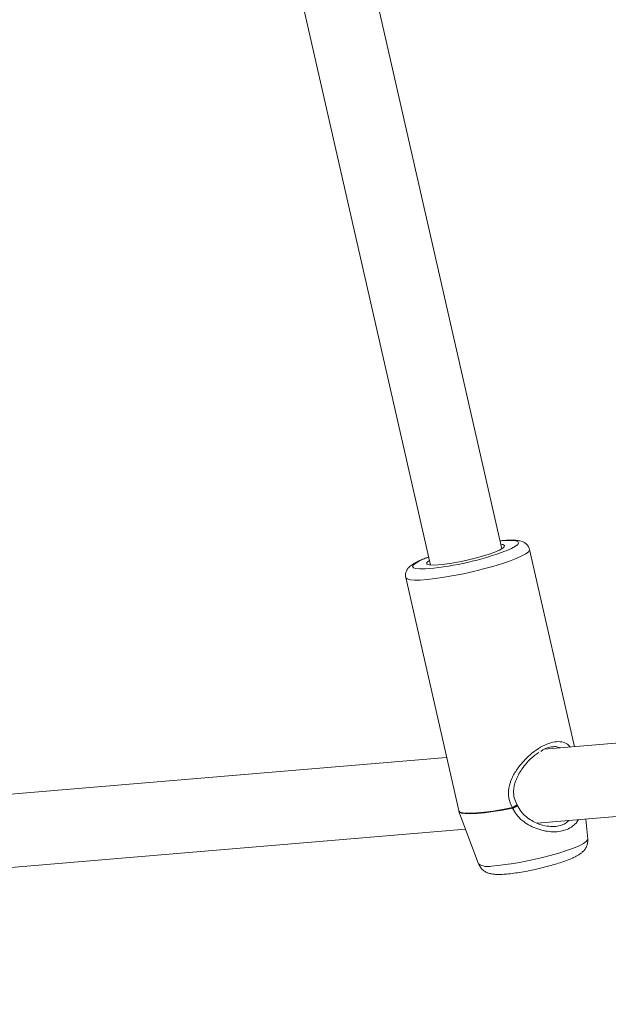
# Model space of a CAD drawing. Units: millimetres. Extents: x -439 to 6868, y -421 to 12605.
# Drawn here: x 3313 to 3442, y 8378 to 8594 of the extents above; entities that cross this region are included whole.
import ezdxf

# ---------------------------------------------------------------- set-up
doc = ezdxf.new("R2010")
doc.units = ezdxf.units.MM
doc.layers.add('Dimensions', color=7, linetype='Continuous')
doc.layers.add('Warstwa 1', color=7, linetype='Continuous')
doc.styles.get("Standard").update_dxf_attribs({"font": 'arial.ttf'})
doc.dimstyles.new('Leikkiset keinu', dxfattribs={"dimtxt": 150, "dimasz": 2.5, "dimexe": 0.06, "dimexo": 0.625, "dimtad": 0, "dimtih": 1, "dimtoh": 1, "dimdec": 0, "dimtxsty": 'Standard', "dimcen": 2.5, "dimadec": 0, "dimazin": 0, "dimtfac": 1, "dimtmove": 0, "dimatfit": 3, "dimfxl": 1, "dimarcsym": 0})

# ---------------------------------------------------------------- blocks, each defined once
blk = doc.blocks.new('*D2')
at = {"layer": 'Defpoints', "color": 0}
for p in [(3866.02, 11017.9), (-155.45, 845.68), (4322.92, 845.68)]:
    blk.add_point(p, dxfattribs=at)
at = {"layer": 'Dimensions', "color": 0, "lineweight": -2}
for p, q in [((3865.4, 11017.9), (-155.51, 11017.9)), ((-155.45, 11015.4), (-155.45, 6008.99)), ((-155.45, 848.18), (-155.45, 5854.59)), ((4322.3, 845.68), (-155.51, 845.68))]:
    blk.add_line(p, q, dxfattribs=at)
at = {"layer": 'Dimensions', "color": 0}
for points in [[(-155.03, 11015.4), (-155.87, 11015.4), (-155.45, 11017.9)], [(-155.87, 848.18), (-155.03, 848.18), (-155.45, 845.68)]]:
    blk.add_solid(points, dxfattribs=at)
at = {"layer": 'Dimensions', "color": 0, "lineweight": 5, "insert": (-155.45, 5931.79), "char_height": 150, "attachment_point": 5}
blk.add_mtext('10172', dxfattribs=at)
blk = doc.blocks.new('*D3')
at = {"layer": 'Defpoints', "color": 0}
for p in [(1041.19, 8879.09), (6868.15, 5602.18), (6868.15, -322.27)]:
    blk.add_point(p, dxfattribs=at)
at = {"layer": 'Dimensions', "color": 0, "lineweight": -2}
for p, q in [((1041.19, 8878.46), (1041.19, -322.33)), ((6868.15, 5601.55), (6868.15, -322.33)), ((1043.69, -322.27), (3730.39, -322.27)), ((6865.65, -322.27), (4178.94, -322.27))]:
    blk.add_line(p, q, dxfattribs=at)
at = {"layer": 'Dimensions', "color": 0}
for points in [[(1043.69, -321.85), (1043.69, -322.69), (1041.19, -322.27)], [(6865.65, -322.69), (6865.65, -321.85), (6868.15, -322.27)]]:
    blk.add_solid(points, dxfattribs=at)
at = {"layer": 'Dimensions', "color": 0, "lineweight": 5, "insert": (3954.67, -322.27), "char_height": 150, "attachment_point": 5}
blk.add_mtext('5827', dxfattribs=at)
blk = doc.blocks.new('*D4')
at = {"layer": 'Defpoints', "color": 0}
for p in [(716.53, 9517.9), (3693.42, 9517.9), (4095.48, 2845.75)]:
    blk.add_point(p, dxfattribs=at)
at = {"layer": 'Dimensions', "color": 0, "lineweight": -2}
for p, q in [((3692.79, 9517.9), (716.47, 9517.9)), ((716.53, 9515.4), (716.53, 6259.02)), ((716.53, 2848.25), (716.53, 6104.62)), ((4094.86, 2845.75), (716.47, 2845.75))]:
    blk.add_line(p, q, dxfattribs=at)
at = {"layer": 'Dimensions', "color": 0}
for points in [[(716.94, 9515.4), (716.11, 9515.4), (716.53, 9517.9)], [(716.11, 2848.25), (716.94, 2848.25), (716.53, 2845.75)]]:
    blk.add_solid(points, dxfattribs=at)
at = {"layer": 'Dimensions', "color": 0, "lineweight": 5, "insert": (716.53, 6181.82), "char_height": 150, "attachment_point": 5}
blk.add_mtext('6672', dxfattribs=at)
blk = doc.blocks.new('*D5')
at = {"layer": 'Defpoints', "color": 0}
for p in [(2540.76, 8839.18), (5368.15, 5471.9), (5368.15, 386.17)]:
    blk.add_point(p, dxfattribs=at)
at = {"layer": 'Dimensions', "color": 0, "lineweight": -2}
for p, q in [((2540.76, 8838.55), (2540.76, 386.11)), ((5368.15, 5471.28), (5368.15, 386.11)), ((2543.26, 386.17), (3728.9, 386.17)), ((5365.65, 386.17), (4180, 386.17))]:
    blk.add_line(p, q, dxfattribs=at)
at = {"layer": 'Dimensions', "color": 0}
for points in [[(2543.26, 386.59), (2543.26, 385.75), (2540.76, 386.17)], [(5365.65, 385.75), (5365.65, 386.59), (5368.15, 386.17)]]:
    blk.add_solid(points, dxfattribs=at)
at = {"layer": 'Dimensions', "color": 0, "lineweight": 5, "insert": (3954.45, 386.17), "char_height": 150, "attachment_point": 5}
blk.add_mtext('2827', dxfattribs=at)

msp = doc.modelspace()

# ---------------------------------------------------------------- linework, layer by layer
at = {"layer": 'Warstwa 1', "lineweight": 5}
for points in [[(3418.87, 8478.21), (3418.87, 8478.21), (3358.04, 8745.75), (3358.04, 8745.75)], [(3342.44, 8742.2), (3342.44, 8742.2), (3403.27, 8474.67), (3403.27, 8474.67)], [(3418.48, 8479.94), (3418.48, 8479.94), (3419.83, 8480.04), (3419.83, 8480.04)], [(3434.78, 8434.85), (3434.78, 8434.85), (3424.95, 8478.09), (3424.95, 8478.09)], [(3402.96, 8473.89), (3408.64, 8474.44), (3414.23, 8475.71), (3419.58, 8477.68)], [(3397.84, 8471.92), (3397.84, 8471.92), (3409.46, 8420.84), (3409.46, 8420.84)], [(3574.12, 8446.58), (3574.12, 8446.58), (3428.15, 8434.29), (3428.15, 8434.29)], [(3406.81, 8432.49), (3406.81, 8432.49), (3263.57, 8420.43), (3263.57, 8420.43)], [(3426.61, 8418.1), (3426.61, 8418.1), (3578.18, 8430.86), (3578.18, 8430.86)], [(3422.26, 8422.06), (3422.24, 8422.09), (3422.23, 8422.13), (3422.21, 8422.16)], [(3409.5, 8420.68), (3409.5, 8420.68), (3413.81, 8409.15), (3413.81, 8409.15)], [(3421.21, 8421.5), (3421.22, 8421.45), (3421.23, 8421.41), (3421.24, 8421.37)], [(3437.69, 8414.58), (3437.69, 8414.58), (3437.29, 8419), (3437.29, 8419)], [(3256.01, 8403.73), (3256.01, 8403.73), (3410.96, 8416.78), (3410.96, 8416.78)], [(3430.3, 8417.4), (3430.3, 8417.4), (3430.74, 8417.4), (3430.74, 8417.4)], [(3413.81, 8409.15), (3414.64, 8408.62), (3415.66, 8408.45), (3416.61, 8408.7)]]:
    msp.add_open_spline(points, degree=3, dxfattribs=at)
for points, knots in [([(3424.95, 8478.09), (3424.95, 8478.09), (3424.95, 8477.97), (3424.95, 8477.97), (3424.95, 8477.97), (3424.95, 8477.97), (3424.73, 8477.59), (3424.73, 8477.59), (3424.73, 8477.59), (3424.73, 8477.59), (3424.15, 8477.15), (3424.15, 8477.15), (3424.15, 8477.15), (3424.15, 8477.15), (3423.25, 8476.65), (3423.25, 8476.65), (3423.25, 8476.65), (3423.25, 8476.65), (3422.04, 8476.1), (3422.04, 8476.1), (3422.04, 8476.1), (3422.04, 8476.1), (3420.55, 8475.53), (3420.55, 8475.53), (3420.55, 8475.53), (3420.55, 8475.53), (3418.83, 8474.95), (3418.83, 8474.95), (3418.83, 8474.95), (3418.83, 8474.95), (3416.91, 8474.36), (3416.91, 8474.36), (3416.91, 8474.36), (3416.91, 8474.36), (3414.85, 8473.8), (3414.85, 8473.8), (3414.85, 8473.8), (3414.85, 8473.8), (3412.7, 8473.26), (3412.7, 8473.26), (3412.7, 8473.26), (3412.7, 8473.26), (3410.52, 8472.77), (3410.52, 8472.77), (3410.52, 8472.77), (3410.52, 8472.77), (3408.36, 8472.34), (3408.36, 8472.34), (3408.36, 8472.34), (3408.36, 8472.34), (3406.28, 8471.97), (3406.28, 8471.97), (3406.28, 8471.97), (3406.28, 8471.97), (3404.33, 8471.69), (3404.33, 8471.69), (3404.33, 8471.69), (3404.33, 8471.69), (3402.57, 8471.49), (3402.57, 8471.49), (3402.57, 8471.49), (3402.57, 8471.49), (3401.03, 8471.38), (3401.03, 8471.38)], [0, 0, 0, 0, 0.058824, 0.058824, 0.058824, 0.058824, 0.117647, 0.117647, 0.117647, 0.117647, 0.176471, 0.176471, 0.176471, 0.176471, 0.235294, 0.235294, 0.235294, 0.235294, 0.294118, 0.294118, 0.294118, 0.294118, 0.352941, 0.352941, 0.352941, 0.352941, 0.411765, 0.411765, 0.411765, 0.411765, 0.470588, 0.470588, 0.470588, 0.470588, 0.529412, 0.529412, 0.529412, 0.529412, 0.588235, 0.588235, 0.588235, 0.588235, 0.647059, 0.647059, 0.647059, 0.647059, 0.705882, 0.705882, 0.705882, 0.705882, 0.764706, 0.764706, 0.764706, 0.764706, 0.823529, 0.823529, 0.823529, 0.823529, 0.882353, 0.882353, 0.882353, 0.882353, 1, 1, 1, 1]), ([(3403.04, 8475.66), (3403.04, 8475.66), (3402.61, 8475.35), (3402.61, 8475.35), (3402.61, 8475.35), (3402.61, 8475.35), (3402.42, 8475.05), (3402.42, 8475.05), (3402.42, 8475.05), (3402.42, 8475.05), (3402.58, 8474.82), (3402.58, 8474.82), (3402.58, 8474.82), (3402.58, 8474.82), (3403.08, 8474.69), (3403.08, 8474.69), (3403.08, 8474.69), (3403.08, 8474.69), (3403.91, 8474.64), (3403.91, 8474.64), (3403.91, 8474.64), (3403.91, 8474.64), (3405.02, 8474.69), (3405.02, 8474.69), (3405.02, 8474.69), (3405.02, 8474.69), (3406.38, 8474.83), (3406.38, 8474.83), (3406.38, 8474.83), (3406.38, 8474.83), (3407.92, 8475.06), (3407.92, 8475.06), (3407.92, 8475.06), (3407.92, 8475.06), (3409.59, 8475.36), (3409.59, 8475.36), (3409.59, 8475.36), (3409.59, 8475.36), (3411.32, 8475.73), (3411.32, 8475.73), (3411.32, 8475.73), (3411.32, 8475.73), (3413.03, 8476.15), (3413.03, 8476.15), (3413.03, 8476.15), (3413.03, 8476.15), (3414.65, 8476.6), (3414.65, 8476.6), (3414.65, 8476.6), (3414.65, 8476.6), (3416.12, 8477.06), (3416.12, 8477.06), (3416.12, 8477.06), (3416.12, 8477.06), (3417.39, 8477.52), (3417.39, 8477.52), (3417.39, 8477.52), (3417.39, 8477.52), (3418.39, 8477.95), (3418.39, 8477.95), (3418.39, 8477.95), (3418.39, 8477.95), (3419.08, 8478.35), (3419.08, 8478.35), (3419.08, 8478.35), (3419.08, 8478.35), (3419.44, 8478.68), (3419.44, 8478.68), (3419.44, 8478.68), (3419.44, 8478.68), (3419.46, 8478.95), (3419.46, 8478.95), (3419.46, 8478.95), (3419.46, 8478.95), (3419.12, 8479.13), (3419.12, 8479.13), (3419.12, 8479.13), (3419.12, 8479.13), (3418.65, 8479.21), (3418.65, 8479.21)], [0, 0, 0, 0, 0.047619, 0.047619, 0.047619, 0.047619, 0.095238, 0.095238, 0.095238, 0.095238, 0.142857, 0.142857, 0.142857, 0.142857, 0.190476, 0.190476, 0.190476, 0.190476, 0.238095, 0.238095, 0.238095, 0.238095, 0.285714, 0.285714, 0.285714, 0.285714, 0.333333, 0.333333, 0.333333, 0.333333, 0.380952, 0.380952, 0.380952, 0.380952, 0.428571, 0.428571, 0.428571, 0.428571, 0.47619, 0.47619, 0.47619, 0.47619, 0.52381, 0.52381, 0.52381, 0.52381, 0.571429, 0.571429, 0.571429, 0.571429, 0.619048, 0.619048, 0.619048, 0.619048, 0.666667, 0.666667, 0.666667, 0.666667, 0.714286, 0.714286, 0.714286, 0.714286, 0.761905, 0.761905, 0.761905, 0.761905, 0.809524, 0.809524, 0.809524, 0.809524, 0.857143, 0.857143, 0.857143, 0.857143, 0.904762, 0.904762, 0.904762, 0.904762, 1, 1, 1, 1]), ([(3420.18, 8480.11), (3419.95, 8480.1), (3419.71, 8480.08), (3419.46, 8480.06), (3419.46, 8480.06), (3419.14, 8480.04), (3418.81, 8480.01), (3418.47, 8479.97)], [0, 0, 0, 0, 0.333333, 0.333333, 0.333333, 0.333333, 1, 1, 1, 1]), ([(3419.83, 8480.04), (3419.83, 8480.04), (3421, 8480.05), (3421, 8480.05), (3421, 8480.05), (3421, 8480.05), (3421.86, 8479.96), (3421.86, 8479.96), (3421.86, 8479.96), (3421.86, 8479.96), (3422.39, 8479.79), (3422.39, 8479.79), (3422.39, 8479.79), (3422.39, 8479.79), (3422.57, 8479.52), (3422.57, 8479.52), (3422.57, 8479.52), (3422.57, 8479.52), (3422.4, 8479.18), (3422.4, 8479.18), (3422.4, 8479.18), (3422.4, 8479.18), (3421.88, 8478.77), (3421.88, 8478.77), (3421.88, 8478.77), (3421.88, 8478.77), (3421.03, 8478.3), (3421.03, 8478.3), (3421.03, 8478.3), (3421.03, 8478.3), (3419.87, 8477.8), (3419.87, 8477.8), (3419.87, 8477.8), (3419.87, 8477.8), (3419.58, 8477.68), (3419.58, 8477.68)], [0, 0, 0, 0, 0.1, 0.1, 0.1, 0.1, 0.2, 0.2, 0.2, 0.2, 0.3, 0.3, 0.3, 0.3, 0.4, 0.4, 0.4, 0.4, 0.5, 0.5, 0.5, 0.5, 0.6, 0.6, 0.6, 0.6, 0.7, 0.7, 0.7, 0.7, 0.8, 0.8, 0.8, 0.8, 1, 1, 1, 1]), ([(3424.92, 8478.09), (3424.91, 8478.18), (3424.89, 8478.27), (3424.87, 8478.36), (3424.87, 8478.36), (3424.8, 8478.61), (3424.65, 8478.84), (3424.48, 8479.04), (3424.48, 8479.04), (3424.32, 8479.22), (3424.16, 8479.36), (3423.99, 8479.48), (3423.99, 8479.48), (3423.82, 8479.61), (3423.64, 8479.7), (3423.46, 8479.77), (3423.46, 8479.77), (3423.26, 8479.85), (3423.06, 8479.91), (3422.86, 8479.96), (3422.86, 8479.96), (3422.59, 8480.02), (3422.31, 8480.06), (3422.02, 8480.09), (3422.02, 8480.09), (3421.65, 8480.12), (3421.26, 8480.13), (3420.82, 8480.12), (3420.82, 8480.12), (3420.62, 8480.12), (3420.4, 8480.11), (3420.18, 8480.11)], [0, 0, 0, 0, 0.111111, 0.111111, 0.111111, 0.111111, 0.222222, 0.222222, 0.222222, 0.222222, 0.333333, 0.333333, 0.333333, 0.333333, 0.444444, 0.444444, 0.444444, 0.444444, 0.555556, 0.555556, 0.555556, 0.555556, 0.666667, 0.666667, 0.666667, 0.666667, 0.777778, 0.777778, 0.777778, 0.777778, 1, 1, 1, 1]), ([(3402.87, 8476.42), (3402.52, 8476.3), (3402.18, 8476.17), (3401.86, 8476.05), (3401.86, 8476.05), (3401.39, 8475.87), (3400.98, 8475.69), (3400.61, 8475.51), (3400.61, 8475.51), (3400.22, 8475.33), (3399.86, 8475.14), (3399.55, 8474.95), (3399.55, 8474.95), (3399.24, 8474.76), (3398.96, 8474.57), (3398.7, 8474.33), (3398.7, 8474.33), (3398.53, 8474.18), (3398.37, 8474.01), (3398.23, 8473.79), (3398.23, 8473.79), (3398.11, 8473.62), (3398, 8473.42), (3397.92, 8473.19), (3397.92, 8473.19), (3397.83, 8472.96), (3397.77, 8472.7), (3397.79, 8472.44), (3397.79, 8472.44), (3397.79, 8472.27), (3397.83, 8472.1), (3397.87, 8471.93)], [0, 0, 0, 0, 0.111111, 0.111111, 0.111111, 0.111111, 0.222222, 0.222222, 0.222222, 0.222222, 0.333333, 0.333333, 0.333333, 0.333333, 0.444444, 0.444444, 0.444444, 0.444444, 0.555556, 0.555556, 0.555556, 0.555556, 0.666667, 0.666667, 0.666667, 0.666667, 0.777778, 0.777778, 0.777778, 0.777778, 1, 1, 1, 1]), ([(3402.96, 8473.89), (3402.96, 8473.89), (3402.08, 8473.83), (3402.08, 8473.83), (3402.08, 8473.83), (3402.08, 8473.83), (3400.92, 8473.82), (3400.92, 8473.82), (3400.92, 8473.82), (3400.92, 8473.82), (3400.06, 8473.91), (3400.06, 8473.91), (3400.06, 8473.91), (3400.06, 8473.91), (3399.53, 8474.08), (3399.53, 8474.08), (3399.53, 8474.08), (3399.53, 8474.08), (3399.35, 8474.35), (3399.35, 8474.35), (3399.35, 8474.35), (3399.35, 8474.35), (3399.52, 8474.69), (3399.52, 8474.69), (3399.52, 8474.69), (3399.52, 8474.69), (3400.04, 8475.1), (3400.04, 8475.1), (3400.04, 8475.1), (3400.04, 8475.1), (3400.89, 8475.57), (3400.89, 8475.57), (3400.89, 8475.57), (3400.89, 8475.57), (3402.04, 8476.07), (3402.04, 8476.07), (3402.04, 8476.07), (3402.04, 8476.07), (3402.88, 8476.4), (3402.88, 8476.4)], [0, 0, 0, 0, 0.090909, 0.090909, 0.090909, 0.090909, 0.181818, 0.181818, 0.181818, 0.181818, 0.272727, 0.272727, 0.272727, 0.272727, 0.363636, 0.363636, 0.363636, 0.363636, 0.454545, 0.454545, 0.454545, 0.454545, 0.545455, 0.545455, 0.545455, 0.545455, 0.636364, 0.636364, 0.636364, 0.636364, 0.727273, 0.727273, 0.727273, 0.727273, 0.818182, 0.818182, 0.818182, 0.818182, 1, 1, 1, 1]), ([(3401.03, 8471.38), (3401.03, 8471.38), (3399.76, 8471.37), (3399.76, 8471.37), (3399.76, 8471.37), (3399.76, 8471.37), (3398.79, 8471.45), (3398.79, 8471.45), (3398.79, 8471.45), (3398.79, 8471.45), (3398.15, 8471.62), (3398.15, 8471.62), (3398.15, 8471.62), (3398.15, 8471.62), (3397.86, 8471.88), (3397.86, 8471.88), (3397.86, 8471.88), (3397.86, 8471.88), (3397.84, 8471.92), (3397.84, 8471.92)], [0, 0, 0, 0, 0.166667, 0.166667, 0.166667, 0.166667, 0.333333, 0.333333, 0.333333, 0.333333, 0.5, 0.5, 0.5, 0.5, 0.666667, 0.666667, 0.666667, 0.666667, 1, 1, 1, 1]), ([(3433.87, 8434.77), (3433.75, 8434.92), (3433.64, 8435.07), (3433.5, 8435.19), (3433.5, 8435.19), (3433.18, 8435.5), (3432.79, 8435.68), (3432.35, 8435.81), (3432.35, 8435.81), (3431.9, 8435.93), (3431.42, 8435.99), (3430.88, 8435.95), (3430.88, 8435.95), (3430.36, 8435.92), (3429.79, 8435.79), (3429.19, 8435.58), (3429.19, 8435.58), (3428.6, 8435.37), (3427.98, 8435.08), (3427.36, 8434.72), (3427.36, 8434.72), (3426.73, 8434.35), (3426.09, 8433.9), (3425.47, 8433.4), (3425.47, 8433.4), (3424.88, 8432.91), (3424.3, 8432.37), (3423.76, 8431.79), (3423.76, 8431.79), (3423.22, 8431.21), (3422.72, 8430.6), (3422.27, 8429.95), (3422.27, 8429.95), (3421.81, 8429.3), (3421.4, 8428.6), (3421.08, 8427.88), (3421.08, 8427.88), (3420.79, 8427.22), (3420.57, 8426.52), (3420.44, 8425.8), (3420.44, 8425.8), (3420.31, 8425.07), (3420.28, 8424.31), (3420.42, 8423.59), (3420.42, 8423.59), (3420.56, 8422.87), (3420.88, 8422.18), (3421.21, 8421.5)], [0, 0, 0, 0, 0.076923, 0.076923, 0.076923, 0.076923, 0.153846, 0.153846, 0.153846, 0.153846, 0.230769, 0.230769, 0.230769, 0.230769, 0.307692, 0.307692, 0.307692, 0.307692, 0.384615, 0.384615, 0.384615, 0.384615, 0.461538, 0.461538, 0.461538, 0.461538, 0.538462, 0.538462, 0.538462, 0.538462, 0.615385, 0.615385, 0.615385, 0.615385, 0.692308, 0.692308, 0.692308, 0.692308, 0.769231, 0.769231, 0.769231, 0.769231, 0.846154, 0.846154, 0.846154, 0.846154, 1, 1, 1, 1]), ([(3422.21, 8422.16), (3421.97, 8422.66), (3421.74, 8423.16), (3421.61, 8423.68), (3421.61, 8423.68), (3421.49, 8424.14), (3421.46, 8424.62), (3421.47, 8425.1), (3421.47, 8425.1), (3421.5, 8425.89), (3421.68, 8426.67), (3421.96, 8427.41), (3421.96, 8427.41), (3422.29, 8428.31), (3422.75, 8429.16), (3423.3, 8429.95), (3423.3, 8429.95), (3423.63, 8430.42), (3423.99, 8430.86), (3424.36, 8431.3), (3424.36, 8431.3), (3424.86, 8431.87), (3425.39, 8432.41), (3425.94, 8432.84), (3425.94, 8432.84), (3426.3, 8433.12), (3426.67, 8433.35), (3427.03, 8433.58)], [0, 0, 0, 0, 0.125, 0.125, 0.125, 0.125, 0.25, 0.25, 0.25, 0.25, 0.375, 0.375, 0.375, 0.375, 0.5, 0.5, 0.5, 0.5, 0.625, 0.625, 0.625, 0.625, 0.75, 0.75, 0.75, 0.75, 1, 1, 1, 1]), ([(3427.4, 8433.82), (3427.6, 8433.96), (3427.8, 8434.11), (3428, 8434.23), (3428, 8434.23), (3428.39, 8434.46), (3428.77, 8434.59), (3429.13, 8434.69), (3429.13, 8434.69), (3429.51, 8434.78), (3429.85, 8434.83), (3430.2, 8434.88)], [0, 0, 0, 0, 0.25, 0.25, 0.25, 0.25, 0.5, 0.5, 0.5, 0.5, 1, 1, 1, 1]), ([(3431.66, 8434.58), (3431.33, 8434.72), (3431.01, 8434.86), (3430.63, 8434.87), (3430.63, 8434.87), (3430.36, 8434.89), (3430.06, 8434.84), (3429.77, 8434.8)], [0, 0, 0, 0, 0.333333, 0.333333, 0.333333, 0.333333, 1, 1, 1, 1]), ([(3421.21, 8421.5), (3421.31, 8421.55), (3421.41, 8421.61), (3421.51, 8421.66), (3421.51, 8421.66), (3421.58, 8421.7), (3421.65, 8421.75), (3421.71, 8421.79), (3421.71, 8421.79), (3421.79, 8421.84), (3421.87, 8421.89), (3421.93, 8421.93), (3421.93, 8421.93), (3421.99, 8421.97), (3422.05, 8422.01), (3422.09, 8422.04), (3422.09, 8422.04), (3422.13, 8422.07), (3422.17, 8422.1), (3422.19, 8422.12), (3422.19, 8422.12), (3422.2, 8422.14), (3422.2, 8422.15), (3422.2, 8422.16)], [0, 0, 0, 0, 0.142857, 0.142857, 0.142857, 0.142857, 0.285714, 0.285714, 0.285714, 0.285714, 0.428571, 0.428571, 0.428571, 0.428571, 0.571429, 0.571429, 0.571429, 0.571429, 0.714286, 0.714286, 0.714286, 0.714286, 1, 1, 1, 1]), ([(3422.25, 8422.06), (3422.26, 8422.04), (3422.26, 8422.02), (3422.25, 8421.99), (3422.25, 8421.99), (3422.24, 8421.96), (3422.2, 8421.92), (3422.16, 8421.88), (3422.16, 8421.88), (3422.13, 8421.85), (3422.09, 8421.81), (3422.05, 8421.78), (3422.05, 8421.78), (3421.97, 8421.73), (3421.88, 8421.67), (3421.78, 8421.61), (3421.78, 8421.61), (3421.68, 8421.56), (3421.58, 8421.51), (3421.48, 8421.47), (3421.48, 8421.47), (3421.4, 8421.43), (3421.32, 8421.4), (3421.24, 8421.37)], [0, 0, 0, 0, 0.142857, 0.142857, 0.142857, 0.142857, 0.285714, 0.285714, 0.285714, 0.285714, 0.428571, 0.428571, 0.428571, 0.428571, 0.571429, 0.571429, 0.571429, 0.571429, 0.714286, 0.714286, 0.714286, 0.714286, 1, 1, 1, 1]), ([(3430.3, 8417.37), (3429.82, 8417.37), (3429.34, 8417.38), (3428.83, 8417.45), (3428.83, 8417.45), (3428.15, 8417.54), (3427.42, 8417.75), (3426.71, 8418.04), (3426.71, 8418.04), (3425.85, 8418.4), (3425.01, 8418.88), (3424.26, 8419.49), (3424.26, 8419.49), (3423.85, 8419.83), (3423.45, 8420.2), (3423.13, 8420.62), (3423.13, 8420.62), (3422.79, 8421.07), (3422.52, 8421.56), (3422.26, 8422.06)], [0, 0, 0, 0, 0.166667, 0.166667, 0.166667, 0.166667, 0.333333, 0.333333, 0.333333, 0.333333, 0.5, 0.5, 0.5, 0.5, 0.666667, 0.666667, 0.666667, 0.666667, 1, 1, 1, 1]), ([(3421.21, 8421.5), (3421.21, 8421.5), (3419.04, 8421.09), (3419.04, 8421.09), (3419.04, 8421.09), (3419.04, 8421.09), (3416.98, 8420.75), (3416.98, 8420.75), (3416.98, 8420.75), (3416.98, 8420.75), (3415.08, 8420.5), (3415.08, 8420.5), (3415.08, 8420.5), (3415.08, 8420.5), (3413.39, 8420.34), (3413.39, 8420.34), (3413.39, 8420.34), (3413.39, 8420.34), (3411.96, 8420.28), (3411.96, 8420.28), (3411.96, 8420.28), (3411.96, 8420.28), (3410.83, 8420.32), (3410.83, 8420.32), (3410.83, 8420.32), (3410.83, 8420.32), (3410.02, 8420.45), (3410.02, 8420.45), (3410.02, 8420.45), (3410.02, 8420.45), (3409.56, 8420.67), (3409.56, 8420.67), (3409.56, 8420.67), (3409.56, 8420.67), (3409.46, 8420.84), (3409.46, 8420.84)], [0, 0, 0, 0, 0.1, 0.1, 0.1, 0.1, 0.2, 0.2, 0.2, 0.2, 0.3, 0.3, 0.3, 0.3, 0.4, 0.4, 0.4, 0.4, 0.5, 0.5, 0.5, 0.5, 0.6, 0.6, 0.6, 0.6, 0.7, 0.7, 0.7, 0.7, 0.8, 0.8, 0.8, 0.8, 1, 1, 1, 1]), ([(3409.46, 8420.87), (3409.46, 8420.85), (3409.46, 8420.84), (3409.46, 8420.82), (3409.46, 8420.82), (3409.47, 8420.77), (3409.5, 8420.72), (3409.54, 8420.67)], [0, 0, 0, 0, 0.333333, 0.333333, 0.333333, 0.333333, 1, 1, 1, 1]), ([(3421.24, 8421.37), (3421.24, 8421.37), (3419.07, 8420.96), (3419.07, 8420.96), (3419.07, 8420.96), (3419.07, 8420.96), (3417.01, 8420.63), (3417.01, 8420.63), (3417.01, 8420.63), (3417.01, 8420.63), (3415.12, 8420.38), (3415.12, 8420.38), (3415.12, 8420.38), (3415.12, 8420.38), (3413.43, 8420.22), (3413.43, 8420.22), (3413.43, 8420.22), (3413.43, 8420.22), (3412, 8420.16), (3412, 8420.16), (3412, 8420.16), (3412, 8420.16), (3410.87, 8420.19), (3410.87, 8420.19), (3410.87, 8420.19), (3410.87, 8420.19), (3410.06, 8420.32), (3410.06, 8420.32), (3410.06, 8420.32), (3410.06, 8420.32), (3409.6, 8420.55), (3409.6, 8420.55), (3409.6, 8420.55), (3409.6, 8420.55), (3409.5, 8420.68), (3409.5, 8420.68)], [0, 0, 0, 0, 0.1, 0.1, 0.1, 0.1, 0.2, 0.2, 0.2, 0.2, 0.3, 0.3, 0.3, 0.3, 0.4, 0.4, 0.4, 0.4, 0.5, 0.5, 0.5, 0.5, 0.6, 0.6, 0.6, 0.6, 0.7, 0.7, 0.7, 0.7, 0.8, 0.8, 0.8, 0.8, 1, 1, 1, 1]), ([(3435.65, 8418.86), (3435.49, 8418.61), (3435.33, 8418.35), (3435.14, 8418.12), (3435.14, 8418.12), (3434.85, 8417.77), (3434.5, 8417.48), (3434.11, 8417.23), (3434.11, 8417.23), (3433.72, 8416.98), (3433.3, 8416.77), (3432.84, 8416.61), (3432.84, 8416.61), (3432.38, 8416.45), (3431.88, 8416.33), (3431.36, 8416.27), (3431.36, 8416.27), (3430.83, 8416.2), (3430.28, 8416.19), (3429.72, 8416.22), (3429.72, 8416.22), (3428.62, 8416.29), (3427.47, 8416.55), (3426.37, 8416.97), (3426.37, 8416.97), (3425.82, 8417.18), (3425.28, 8417.43), (3424.76, 8417.73), (3424.76, 8417.73), (3424.26, 8418.01), (3423.79, 8418.34), (3423.34, 8418.71), (3423.34, 8418.71), (3422.88, 8419.08), (3422.44, 8419.5), (3422.08, 8419.97), (3422.08, 8419.97), (3421.76, 8420.41), (3421.5, 8420.89), (3421.24, 8421.37)], [0, 0, 0, 0, 0.090909, 0.090909, 0.090909, 0.090909, 0.181818, 0.181818, 0.181818, 0.181818, 0.272727, 0.272727, 0.272727, 0.272727, 0.363636, 0.363636, 0.363636, 0.363636, 0.454545, 0.454545, 0.454545, 0.454545, 0.545455, 0.545455, 0.545455, 0.545455, 0.636364, 0.636364, 0.636364, 0.636364, 0.727273, 0.727273, 0.727273, 0.727273, 0.818182, 0.818182, 0.818182, 0.818182, 1, 1, 1, 1]), ([(3430.74, 8417.4), (3431.16, 8417.48), (3431.58, 8417.55), (3431.96, 8417.67), (3431.96, 8417.67), (3432.35, 8417.8), (3432.71, 8417.97), (3433, 8418.19), (3433, 8418.19), (3433.2, 8418.34), (3433.37, 8418.51), (3433.54, 8418.68)], [0, 0, 0, 0, 0.25, 0.25, 0.25, 0.25, 0.5, 0.5, 0.5, 0.5, 1, 1, 1, 1]), ([(3413.85, 8409.11), (3413.96, 8408.86), (3414.07, 8408.62), (3414.22, 8408.4), (3414.22, 8408.4), (3414.37, 8408.17), (3414.57, 8407.97), (3414.77, 8407.8), (3414.77, 8407.8), (3414.97, 8407.63), (3415.18, 8407.5), (3415.39, 8407.39), (3415.39, 8407.39), (3415.6, 8407.27), (3415.81, 8407.19), (3416.01, 8407.12), (3416.01, 8407.12), (3416.25, 8407.05), (3416.47, 8407), (3416.68, 8406.96), (3416.68, 8406.96), (3416.97, 8406.91), (3417.25, 8406.88), (3417.54, 8406.87), (3417.54, 8406.87), (3417.99, 8406.84), (3418.47, 8406.84), (3419, 8406.87), (3419, 8406.87), (3419.42, 8406.89), (3419.87, 8406.93), (3420.35, 8406.98), (3420.35, 8406.98), (3420.86, 8407.03), (3421.39, 8407.1), (3421.95, 8407.18), (3421.95, 8407.18), (3422.49, 8407.26), (3423.05, 8407.35), (3423.63, 8407.45), (3423.63, 8407.45), (3424.19, 8407.55), (3424.77, 8407.66), (3425.36, 8407.78), (3425.36, 8407.78), (3425.94, 8407.9), (3426.53, 8408.03), (3427.11, 8408.17), (3427.11, 8408.17), (3427.69, 8408.31), (3428.27, 8408.45), (3428.83, 8408.6), (3428.83, 8408.6), (3429.39, 8408.75), (3429.95, 8408.9), (3430.48, 8409.06), (3430.48, 8409.06), (3431.01, 8409.22), (3431.52, 8409.38), (3432.01, 8409.54), (3432.01, 8409.54), (3432.5, 8409.71), (3432.96, 8409.87), (3433.39, 8410.04), (3433.39, 8410.04), (3433.84, 8410.21), (3434.24, 8410.38), (3434.62, 8410.55), (3434.62, 8410.55), (3435.03, 8410.74), (3435.39, 8410.94), (3435.75, 8411.16), (3435.75, 8411.16), (3435.96, 8411.3), (3436.17, 8411.44), (3436.39, 8411.62), (3436.39, 8411.62), (3436.55, 8411.77), (3436.72, 8411.93), (3436.89, 8412.12), (3436.89, 8412.12), (3437.05, 8412.31), (3437.2, 8412.53), (3437.33, 8412.77), (3437.33, 8412.77), (3437.45, 8413.02), (3437.55, 8413.3), (3437.63, 8413.59), (3437.63, 8413.59), (3437.71, 8413.9), (3437.76, 8414.22), (3437.7, 8414.52), (3437.7, 8414.52), (3437.69, 8414.54), (3437.69, 8414.56), (3437.68, 8414.57)], [0, 0, 0, 0, 0.04, 0.04, 0.04, 0.04, 0.08, 0.08, 0.08, 0.08, 0.12, 0.12, 0.12, 0.12, 0.16, 0.16, 0.16, 0.16, 0.2, 0.2, 0.2, 0.2, 0.24, 0.24, 0.24, 0.24, 0.28, 0.28, 0.28, 0.28, 0.32, 0.32, 0.32, 0.32, 0.36, 0.36, 0.36, 0.36, 0.4, 0.4, 0.4, 0.4, 0.44, 0.44, 0.44, 0.44, 0.48, 0.48, 0.48, 0.48, 0.52, 0.52, 0.52, 0.52, 0.56, 0.56, 0.56, 0.56, 0.6, 0.6, 0.6, 0.6, 0.64, 0.64, 0.64, 0.64, 0.68, 0.68, 0.68, 0.68, 0.72, 0.72, 0.72, 0.72, 0.76, 0.76, 0.76, 0.76, 0.8, 0.8, 0.8, 0.8, 0.84, 0.84, 0.84, 0.84, 0.88, 0.88, 0.88, 0.88, 0.92, 0.92, 0.92, 0.92, 1, 1, 1, 1]), ([(3416.61, 8408.7), (3416.61, 8408.7), (3418.05, 8408.81), (3418.05, 8408.81), (3418.05, 8408.81), (3418.05, 8408.81), (3419.7, 8409), (3419.7, 8409), (3419.7, 8409), (3419.7, 8409), (3421.53, 8409.27), (3421.53, 8409.27), (3421.53, 8409.27), (3421.53, 8409.27), (3423.48, 8409.62), (3423.48, 8409.62), (3423.48, 8409.62), (3423.48, 8409.62), (3425.5, 8410.04), (3425.5, 8410.04), (3425.5, 8410.04), (3425.5, 8410.04), (3427.52, 8410.51), (3427.52, 8410.51), (3427.52, 8410.51), (3427.52, 8410.51), (3429.49, 8411.02), (3429.49, 8411.02), (3429.49, 8411.02), (3429.49, 8411.02), (3431.35, 8411.55), (3431.35, 8411.55), (3431.35, 8411.55), (3431.35, 8411.55), (3433.05, 8412.1), (3433.05, 8412.1), (3433.05, 8412.1), (3433.05, 8412.1), (3434.55, 8412.64), (3434.55, 8412.64), (3434.55, 8412.64), (3434.55, 8412.64), (3435.79, 8413.15), (3435.79, 8413.15), (3435.79, 8413.15), (3435.79, 8413.15), (3436.74, 8413.64), (3436.74, 8413.64), (3436.74, 8413.64), (3436.74, 8413.64), (3437.37, 8414.07), (3437.37, 8414.07), (3437.37, 8414.07), (3437.37, 8414.07), (3437.67, 8414.44), (3437.67, 8414.44), (3437.67, 8414.44), (3437.67, 8414.44), (3437.69, 8414.58), (3437.69, 8414.58)], [0, 0, 0, 0, 0.0625, 0.0625, 0.0625, 0.0625, 0.125, 0.125, 0.125, 0.125, 0.1875, 0.1875, 0.1875, 0.1875, 0.25, 0.25, 0.25, 0.25, 0.3125, 0.3125, 0.3125, 0.3125, 0.375, 0.375, 0.375, 0.375, 0.4375, 0.4375, 0.4375, 0.4375, 0.5, 0.5, 0.5, 0.5, 0.5625, 0.5625, 0.5625, 0.5625, 0.625, 0.625, 0.625, 0.625, 0.6875, 0.6875, 0.6875, 0.6875, 0.75, 0.75, 0.75, 0.75, 0.8125, 0.8125, 0.8125, 0.8125, 0.875, 0.875, 0.875, 0.875, 1, 1, 1, 1])]:
    msp.add_open_spline(points, degree=3, knots=knots, dxfattribs=at)

# ---------------------------------------------------------------- dimensions: what is measured, and where the dimension line sits
at = {"layer": 'Dimensions', "lineweight": 5}
dim = msp.add_linear_dim(base=(-155.45, 845.68), p1=(3866.02, 11017.9), p2=(4322.92, 845.68), angle=90, dimstyle='Leikkiset keinu', dxfattribs=at)
dim.commit()
dim.dimension.update_dxf_attribs({"geometry": '*D2', "text_midpoint": (-155.45, 5931.79), "dimtype": 160})
dim = msp.add_linear_dim(base=(716.53, 9517.9), p1=(4095.48, 2845.75), p2=(3693.42, 9517.9), angle=90, dimstyle='Leikkiset keinu', dxfattribs=at)
dim.commit()
dim.dimension.update_dxf_attribs({"geometry": '*D4', "text_midpoint": (716.53, 6181.82)})
for base, p1, p2, picture, middle in [((6868.15, -322.27), (1041.19, 8879.09), (6868.15, 5602.18), '*D3', (3954.67, -322.27)), ((5368.15, 386.17), (2540.76, 8839.18), (5368.15, 5471.9), '*D5', (3954.45, 386.17))]:
    dim = msp.add_linear_dim(base=base, p1=p1, p2=p2, dimstyle='Leikkiset keinu', dxfattribs=at)
    dim.commit()
    dim.dimension.update_dxf_attribs({"geometry": picture, "text_midpoint": middle})

doc.saveas('drawing.dxf')
